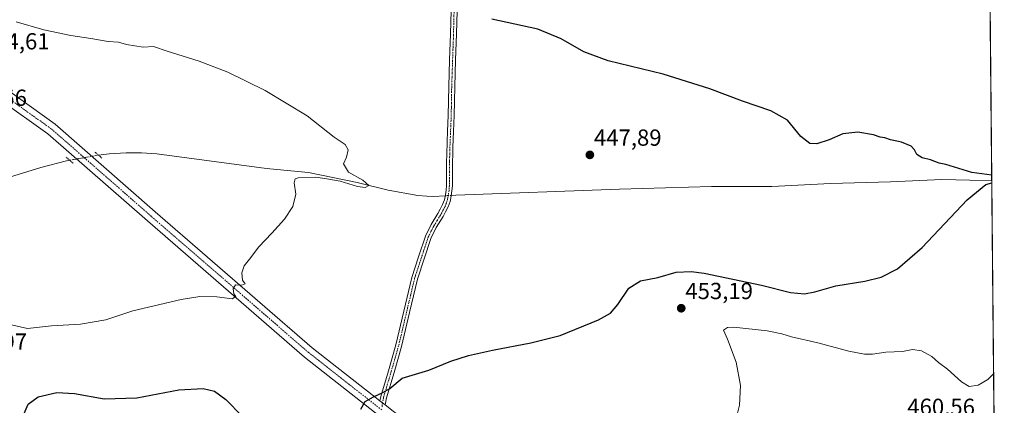
# Model space of a CAD drawing. Units: metres. Extents: x 563292 to 566737, y 4707900 to 4710245.
# Drawn here: x 566313 to 566737, y 4708399 to 4708565 of the extents above; entities that cross this region are included whole.
import ezdxf
from ezdxf.enums import TextEntityAlignment as Align

# ---------------------------------------------------------------- set-up
doc = ezdxf.new("R2010")
doc.units = ezdxf.units.M
doc.header["$MEASUREMENT"] = 0
doc.linetypes.add('TRAZO_Y_PUNTO', pattern=[1, 0.5, -0.25, 0, -0.25])
doc.linetypes.add('TRAZOS2', pattern=[0.375, 0.25, -0.125])
for name, color, linetype, lineweight in [('Camino', 19, 'Continuous', 0), ('Camino Cxs', 19, 'Continuous', 0), ('Camino eje', 39, 'TRAZO_Y_PUNTO', 13), ('Carátula', 7, 'Continuous', 5), ('Comarca CxS', 133, 'Continuous', 0), ('Comunidad Autónoma CxS', 142, 'Continuous', 0), ('Corriente natural lineal', 142, 'Continuous', 13), ('Corriente natural lineal oculto', 19, 'TRAZO_Y_PUNTO', 13), ('Cultivos herbáceos CxS', 92, 'Continuous', 0), ('Curva de nivel maestra', 36, 'Continuous', 30), ('Curva de nivel normal', 36, 'Continuous', 0), ('Espacio natural protegido CxS', 2, 'Continuous', 0), ('Municipio CxS', 142, 'Continuous', 0), ('Pista no pavimentada', 254, 'Continuous', 13), ('Pista no pavimentada Cxs', 254, 'Continuous', 0), ('Pista pavimentada eje', 135, 'TRAZO_Y_PUNTO', 0), ('Provincia CxS', 1, 'Continuous', 0), ('Puente esquema', 1, 'TRAZOS2', 0), ('Punto de cota en terreno', 7, 'Continuous', 0), ('Rótulo de punto de cota en terreno', 19, 'Continuous', 0)]:
    doc.layers.add(name, color=color, linetype=linetype, lineweight=lineweight)
doc.styles.add('Arial', font='txt', dxfattribs={"height": 0.2})

# ---------------------------------------------------------------- blocks, each defined once
blk = doc.blocks.new('*U157')
at = {"layer": 'Cultivos herbáceos CxS', "color": 92, "linetype": 'Continuous', "lineweight": 0}
blk.add_polyline3d([(566730.65, 4708607.75, 463.12), (566733.69, 4708290.57, 467.49)], dxfattribs=at)
blk = doc.blocks.new('*U160')
at = {"layer": 'Espacio natural protegido CxS', "color": 2, "linetype": 'Continuous', "lineweight": 0}
blk.add_polyline3d([(566730.72, 4708600.53, 460.76), (566737.12, 4707932.2, 504.64)], dxfattribs=at)
blk = doc.blocks.new('*U161')
at = {"layer": 'Espacio natural protegido CxS', "color": 2, "linetype": 'Continuous', "lineweight": 0}
blk.add_polyline3d([(566730.72, 4708600.53, 460.76), (566737.12, 4707932.2, 504.64)], dxfattribs=at)
blk = doc.blocks.new('*U164')
at = {"layer": 'Curva de nivel normal', "color": 36, "linetype": 'Continuous', "lineweight": 0}
blk.add_polyline3d([(566311.25, 4708563.96, 445), (566323.25, 4708560.47, 445), (566334.88, 4708558.01, 445), (566343.47, 4708556.76, 445), (566350.91, 4708555.43, 445), (566355.36, 4708555.09, 445), (566358.83, 4708554.18, 445), (566365.93, 4708552.99, 445), (566370.38, 4708553.23, 445), (566376.38, 4708551.23, 445), (566390.06, 4708546.91, 445), (566402.42, 4708542.23, 445), (566418.51, 4708534.4, 445), (566436.71, 4708523.39, 445), (566448.36, 4708514.27, 445), (566453.08, 4708511.06, 445), (566454.28, 4708508.82, 445), (566453.65, 4708505.67, 445), (566452.27, 4708502.82, 445), (566454.42, 4708499.18, 445), (566460.62, 4708495.73, 445), (566463.22, 4708493.38, 445), (566461.66, 4708492.5, 445), (566458.36, 4708493.01, 445), (566450.87, 4708495.28, 445), (566445.15, 4708496.33, 445), (566440.45, 4708497.06, 445), (566432.75, 4708496.79, 445), (566431.44, 4708496.32, 445), (566431.01, 4708494.54, 445), (566431.75, 4708489.74, 445), (566430.53, 4708484.42, 445), (566426.92, 4708478.93, 445), (566421.5, 4708472.85, 445), (566415.78, 4708467.04, 445), (566411.84, 4708461.77, 445), (566409.57, 4708458.9, 445), (566408.56, 4708455.78, 445), (566408.77, 4708452.62, 445), (566409.92, 4708451.07, 445), (566408.46, 4708450.59, 445), (566405.81, 4708450.64, 445), (566404.8, 4708449, 445), (566405.12, 4708446.8, 445), (566405.94, 4708445.62, 445), (566404.36, 4708444.66, 445), (566397.69, 4708445.56, 445), (566390.37, 4708445.64, 445), (566382.36, 4708444.36, 445), (566370.76, 4708441.57, 445), (566361.6, 4708439.46, 445), (566349.97, 4708435.57, 445), (566338.94, 4708433.77, 445), (566326.47, 4708433.05, 445), (566316.1, 4708431.88, 445), (566302.01, 4708435.06, 445)], dxfattribs=at)
blk = doc.blocks.new('*U167')
at = {"layer": 'Curva de nivel normal', "color": 36, "linetype": 'Continuous', "lineweight": 0}
blk.add_polyline3d([(566621.25, 4708391.92, 455), (566622.95, 4708398.8, 455), (566623.45, 4708407.34, 455), (566621.57, 4708417.4, 455), (566617.84, 4708427.3, 455), (566616.15, 4708431.1, 455), (566617.79, 4708432.3, 455), (566620.57, 4708432.45, 455), (566634.92, 4708430.82, 455), (566641.26, 4708429.56, 455), (566645.4, 4708428.21, 455), (566656.82, 4708425.62, 455), (566670.06, 4708422.07, 455), (566676.92, 4708420.75, 455), (566680.26, 4708420.78, 455), (566686.02, 4708421.63, 455), (566693.3, 4708421.95, 455), (566697.6, 4708422.81, 455), (566701.39, 4708422.24, 455), (566705.85, 4708419.84, 455), (566708.81, 4708417.26, 455), (566712.57, 4708414.36, 455), (566718.62, 4708408.88, 455), (566721.92, 4708406.95, 455), (566725.87, 4708407.48, 455), (566730, 4708409.88, 455), (566732.52, 4708412.31, 455)], dxfattribs=at)
blk = doc.blocks.new('*U192')
at = {"layer": 'Curva de nivel maestra', "color": 36, "linetype": 'Continuous', "lineweight": 30}
for points in [[(566731.7, 4708497.95, 450), (566723.13, 4708499.01, 450), (566711.87, 4708502.44, 450), (566709, 4708503.11, 450), (566705.32, 4708504.5, 450), (566701.78, 4708505.29, 450), (566699.38, 4708506.73, 450), (566698.45, 4708508.85, 450), (566696.97, 4708510.36, 450), (566692.79, 4708512.14, 450), (566688.03, 4708513.06, 450), (566685.56, 4708513.95, 450), (566683.62, 4708514.2, 450), (566680.71, 4708515.31, 450), (566673.95, 4708516.44, 450), (566667.59, 4708515.62, 450), (566661.59, 4708513.04, 450), (566656.26, 4708511.38, 450), (566653.3, 4708511.48, 450), (566649.42, 4708514.51, 450), (566643.69, 4708521.49, 450), (566636.56, 4708525.65, 450), (566624.29, 4708529.8, 450), (566610.2, 4708535.04, 450), (566590.14, 4708541.32, 450), (566566.33, 4708547.17, 450), (566555.9, 4708551, 450), (566546.18, 4708556.62, 450), (566536.15, 4708560.67, 450), (566516.23, 4708565.08, 450)], [(566313.01, 4708391.26, 450), (566316.38, 4708399.3, 450), (566320.74, 4708402.44, 450), (566328.79, 4708404.32, 450), (566336.41, 4708403.88, 450), (566349.12, 4708401.64, 450), (566363.25, 4708401.96, 450), (566381.43, 4708405.4, 450), (566391.84, 4708406.04, 450), (566396.75, 4708404.84, 450), (566401.64, 4708401.26, 450), (566408.72, 4708394.05, 450)], [(566459.82, 4708397.1, 450), (566461.65, 4708400.47, 450), (566465.26, 4708402.51, 450), (566469.26, 4708404.3, 450), (566472.26, 4708406.06, 450), (566477.59, 4708410.44, 450), (566489.1, 4708413.97, 450), (566498.64, 4708417.76, 450), (566506.14, 4708420.17, 450), (566516.55, 4708422.56, 450), (566533.1, 4708425.68, 450), (566545.75, 4708428.9, 450), (566562.26, 4708435.63, 450), (566567.35, 4708438.53, 450), (566570.62, 4708442.22, 450), (566575.35, 4708449.2, 450), (566580.33, 4708452.35, 450), (566587.87, 4708453.87, 450), (566595.66, 4708456.13, 450), (566602.15, 4708456.41, 450), (566607.72, 4708455.67, 450), (566632.44, 4708450.58, 450), (566644.96, 4708447.4, 450), (566651.02, 4708446.77, 450), (566655.42, 4708447.6, 450), (566664.58, 4708450.26, 450), (566677.06, 4708452.21, 450), (566684.03, 4708453.9, 450), (566691.07, 4708457.5, 450), (566701.67, 4708466.77, 450), (566721.17, 4708487.26, 450), (566729.19, 4708493.92, 450), (566731.73, 4708494.63, 450)]]:
    blk.add_polyline3d(points, dxfattribs=at)
blk = doc.blocks.new('5PATER')
at = {"layer": 'Carátula', "linetype": 'Continuous', "lineweight": 5}
h = blk.add_hatch(color=250, dxfattribs=at)
edge = h.paths.add_edge_path()
edge.add_ellipse((0, 0.01), major_axis=(-1.33, -1.34), ratio=0.999422, start_angle=0, end_angle=360)

msp = doc.modelspace()

# ---------------------------------------------------------------- linework, layer by layer
at = {"layer": 'Camino', "color": 19, "linetype": 'Continuous', "lineweight": 0}
for points in [[(566468.04, 4708400.7, 450.21), (566468.37, 4708402.57, 450.04), (566471.67, 4708413.68, 449.38), (566474.87, 4708424.79, 448.82), (566478.31, 4708439.33, 448.13), (566481.75, 4708453.86, 447.6), (566484.68, 4708462.76, 447.34), (566487.61, 4708471.67, 447.15), (566490.07, 4708476.6, 447.07), (566492.98, 4708481.33, 446.97), (566494.04, 4708483.28, 446.95), (566495.06, 4708485.25, 446.8), (566495.79, 4708487.27, 446.74), (566496.22, 4708489.38, 446.69), (566496.52, 4708491.36, 446.6), (566496.68, 4708493.36, 446.45), (566496.73, 4708495.73, 446.38), (566496.76, 4708498.1, 446.31), (566496.76, 4708503.68, 446.37), (566496.81, 4708506.84, 446.48), (566496.99, 4708512.27, 446.69), (566497.18, 4708516.8, 446.84), (566497.47, 4708523.6, 447.05), (566497.67, 4708536.08, 447.63), (566498.06, 4708547.42, 448.23), (566498.46, 4708558.75, 448.95), (566498.7, 4708568.65, 449.66)], [(566501.28, 4708568.61, 449.78), (566501.04, 4708558.69, 449.02), (566500.63, 4708547.33, 448.31), (566500.25, 4708536.02, 447.7), (566500.15, 4708529.8, 447.38), (566500.04, 4708523.53, 447.11), (566499.76, 4708516.69, 446.94), (566499.47, 4708509.91, 446.7), (566499.39, 4708506.79, 446.59), (566499.34, 4708503.66, 446.5), (566499.34, 4708498.09, 446.5), (566499.31, 4708495.69, 446.59), (566499.26, 4708493.23, 446.65), (566499.08, 4708491.07, 446.57), (566498.76, 4708488.93, 446.54), (566498.28, 4708486.57, 446.76), (566497.43, 4708484.21, 446.97), (566496.32, 4708482.07, 447), (566495.22, 4708480.04, 447.01), (566492.32, 4708475.34, 447.11), (566490, 4708470.68, 447.32), (566484.2, 4708453.06, 447.78), (566480.77, 4708438.74, 448.23), (566477.32, 4708424.15, 448.94), (566474.1, 4708412.96, 449.55), (566470.84, 4708401.98, 450.19), (566470.3, 4708398.93, 450.45)], [(566470.3, 4708398.93, 450.45), (566468.04, 4708400.7, 450.21)]]:
    msp.add_polyline3d(points, dxfattribs=at)
at = {"layer": 'Camino Cxs', "color": 19, "linetype": 'Continuous', "lineweight": 0}
msp.add_polyline3d([(566501.28, 4708568.61, 449.78), (566501.04, 4708558.69, 449.02), (566500.63, 4708547.33, 448.31), (566500.25, 4708536.02, 447.7), (566500.15, 4708529.8, 447.38), (566500.04, 4708523.53, 447.11), (566499.76, 4708516.69, 446.94), (566499.47, 4708509.91, 446.7), (566499.39, 4708506.79, 446.59), (566499.34, 4708503.66, 446.5), (566499.34, 4708498.09, 446.5), (566499.31, 4708495.69, 446.59), (566499.26, 4708493.23, 446.65), (566499.08, 4708491.07, 446.57), (566498.76, 4708488.93, 446.54), (566498.28, 4708486.57, 446.76), (566497.43, 4708484.21, 446.97), (566496.32, 4708482.07, 447), (566495.22, 4708480.04, 447.01), (566492.32, 4708475.34, 447.11), (566490, 4708470.68, 447.32), (566484.2, 4708453.06, 447.78), (566480.77, 4708438.74, 448.23), (566477.32, 4708424.15, 448.94), (566474.1, 4708412.96, 449.55), (566470.84, 4708401.98, 450.19), (566470.3, 4708398.93, 450.45), (566468.04, 4708400.7, 450.21), (566468.37, 4708402.57, 450.04), (566471.67, 4708413.68, 449.38), (566474.87, 4708424.79, 448.82), (566478.31, 4708439.33, 448.13), (566481.75, 4708453.86, 447.6), (566484.68, 4708462.76, 447.34), (566487.61, 4708471.67, 447.15), (566490.07, 4708476.6, 447.07), (566492.98, 4708481.33, 446.97), (566494.04, 4708483.28, 446.95), (566495.06, 4708485.25, 446.8), (566495.79, 4708487.27, 446.74), (566496.22, 4708489.38, 446.69), (566496.52, 4708491.36, 446.6), (566496.68, 4708493.36, 446.45), (566496.73, 4708495.73, 446.38), (566496.76, 4708498.1, 446.31), (566496.76, 4708503.68, 446.37), (566496.81, 4708506.84, 446.48), (566496.99, 4708512.27, 446.69), (566497.18, 4708516.8, 446.84), (566497.47, 4708523.6, 447.05), (566497.67, 4708536.08, 447.63), (566498.06, 4708547.42, 448.23), (566498.46, 4708558.75, 448.95), (566498.7, 4708568.65, 449.66)], dxfattribs=at)
at = {"layer": 'Camino eje', "color": 39, "linetype": 'TRAZO_Y_PUNTO', "lineweight": 13}
msp.add_polyline3d([(566499.99, 4708568.63, 449.72), (566499.75, 4708558.72, 448.98), (566499.55, 4708553.04, 448.65), (566499.35, 4708547.38, 448.27), (566499.16, 4708541.72, 447.96), (566498.96, 4708536.05, 447.67), (566498.81, 4708526.7, 447.19), (566498.76, 4708523.57, 447.08), (566498.62, 4708520.15, 446.99), (566498.38, 4708514.48, 446.83), (566498.18, 4708509.82, 446.65), (566498.1, 4708506.82, 446.54), (566498.05, 4708503.67, 446.43), (566498.05, 4708498.1, 446.41), (566498.02, 4708495.71, 446.48), (566497.97, 4708493.3, 446.55), (566497.89, 4708492.3, 446.57), (566497.8, 4708491.22, 446.59), (566497.64, 4708490.15, 446.62), (566497.49, 4708489.16, 446.67), (566497.04, 4708486.92, 446.83), (566496.25, 4708484.73, 446.93), (566495.18, 4708482.68, 446.98), (566494.1, 4708480.69, 446.99), (566492.65, 4708478.34, 447.02), (566491.2, 4708475.97, 447.08), (566490.04, 4708473.64, 447.12), (566488.81, 4708471.18, 447.23), (566487.34, 4708466.72, 447.29), (566482.98, 4708453.46, 447.69), (566481.26, 4708446.2, 447.92), (566479.54, 4708439.04, 448.18), (566476.1, 4708424.47, 448.84), (566472.89, 4708413.32, 449.46), (566469.61, 4708402.28, 450.11), (566469.09, 4708399.74, 450.33), (566468.96, 4708397.55, 450.5)], dxfattribs=at)
at = {"layer": 'Comarca CxS', "color": 133, "linetype": 'Continuous', "lineweight": 0}
msp.add_polyline3d([(566737.12, 4707932.2, 504.64), (563314.57, 4707900.43, 407.93), (563293.56, 4710213.69, 412.53), (566714.97, 4710245.45, 431.89), (566737.12, 4707932.2, 504.64)], close=True, dxfattribs=at)
msp.add_polyline3d([(566737.12, 4707932.2, 504.64), (563314.57, 4707900.43, 407.93), (563293.56, 4710213.69, 412.53), (566714.97, 4710245.45, 431.89), (566737.12, 4707932.2, 504.64)], close=True, dxfattribs=at)
at = {"layer": 'Comunidad Autónoma CxS', "color": 142, "linetype": 'Continuous', "lineweight": 0}
msp.add_polyline3d([(566737.12, 4707932.2, 504.64), (563314.57, 4707900.43, 407.93), (563293.56, 4710213.69, 412.53), (563521.67, 4710215.81, 430.02), (564825.75, 4710227.91, 413.45), (566714.97, 4710245.45, 431.89), (566737.12, 4707932.2, 504.64)], close=True, dxfattribs=at)
msp.add_polyline3d([(566737.12, 4707932.2, 504.64), (563314.57, 4707900.43, 407.93), (563293.56, 4710213.69, 412.53), (563521.67, 4710215.81, 430.02), (564825.75, 4710227.91, 413.45), (566714.97, 4710245.45, 431.89), (566737.12, 4707932.2, 504.64)], close=True, dxfattribs=at)
at = {"layer": 'Corriente natural lineal', "color": 142, "linetype": 'Continuous', "lineweight": 13}
for points in [[(566496.14, 4708489.01, 446.7), (566491.08, 4708488.68, 445.68), (566488.23, 4708488.84, 445.68), (566484.4, 4708489.12, 445.57), (566471.56, 4708491.38, 445.6), (566458.22, 4708494.71, 444.72), (566437.27, 4708499, 444.2), (566420.64, 4708500.58, 444.3), (566417.02, 4708501.1, 444.32), (566371.82, 4708507.01, 442.68), (566365.22, 4708507.49, 442.48), (566358.6, 4708507.51, 442.26), (566351.38, 4708507.12, 442.19), (566346.74, 4708506.51, 442.14)], [(566334.34, 4708504.3, 442.06), (566332.9, 4708504.02, 441.87), (566321.82, 4708501.16, 442.04), (566306.54, 4708496.43, 441.67)], [(566731.73, 4708495.56, 450), (566722.23, 4708495.79, 449.86), (566710.16, 4708495.98, 449.41), (566688.09, 4708495.03, 449.07), (566662.22, 4708494.23, 448.6), (566636.98, 4708492.99, 448.19), (566610.94, 4708492.96, 447.88), (566571.25, 4708491.85, 447.81), (566500.72, 4708489.31, 446.36), (566498.8, 4708489.18, 446.54)]]:
    msp.add_polyline3d(points, dxfattribs=at)
at = {"layer": 'Corriente natural lineal oculto', "color": 19, "linetype": 'TRAZO_Y_PUNTO', "lineweight": 13}
for points in [[(566346.74, 4708506.51, 442.14), (566334.34, 4708504.3, 442.06)], [(566498.8, 4708489.18, 446.54), (566496.14, 4708489.01, 446.7)]]:
    msp.add_polyline3d(points, dxfattribs=at)
at = {"layer": 'Cultivos herbáceos CxS', "color": 92, "linetype": 'Continuous', "lineweight": 0}
msp.add_polyline3d([(566730.65, 4708607.75, 463.12), (566730.66, 4708606.73, 462.72), (566730.68, 4708604.59, 461.88), (566730.7, 4708602.45, 461.2), (566731.73, 4708495.56, 450), (566733.64, 4708295.24, 467.43), (566733.67, 4708292.53, 467.52), (566733.69, 4708290.57, 467.49)], dxfattribs=at)
at = {"layer": 'Municipio CxS', "color": 142, "linetype": 'Continuous', "lineweight": 0}
msp.add_polyline3d([(564825.75, 4710227.91, 413.45), (566714.97, 4710245.45, 431.89), (566737.12, 4707932.2, 504.64), (563394.18, 4707901.17, 395.04)], dxfattribs=at)
msp.add_polyline3d([(564825.75, 4710227.91, 413.45), (566714.97, 4710245.45, 431.89), (566737.12, 4707932.2, 504.64), (563394.18, 4707901.17, 395.04)], dxfattribs=at)
at = {"layer": 'Pista no pavimentada', "color": 254, "linetype": 'Continuous', "lineweight": 13}
for points in [[(565511.43, 4708794.43, 421.59), (565629.33, 4708744.96, 425.15), (565695.7, 4708712.11, 426.71), (565821.56, 4708658.65, 432.36), (565885.09, 4708634.32, 435.89), (565945.28, 4708616.06, 438.28), (565976.43, 4708606.58, 439.1), (566074.16, 4708577.16, 443.39), (566119.33, 4708568.73, 444.55), (566169.43, 4708561.96, 445.09), (566224.31, 4708552.47, 444.63), (566284.75, 4708543.31, 444.13), (566302.95, 4708537.71, 443.99), (566328.12, 4708519.78, 443.09), (566371.21, 4708482.11, 443.51), (566438.89, 4708423.57, 447.45), (566468.04, 4708400.7, 450.21)], [(566467.76, 4708394.31, 450.6), (566435.58, 4708419.56, 447.37), (566367.8, 4708478.19, 443.49), (566324.89, 4708515.69, 442.89), (566304.35, 4708530.33, 443.9)], [(566470.3, 4708398.93, 450.45), (566468.04, 4708400.7, 450.21)], [(566470.3, 4708398.93, 450.45), (566477.93, 4708392.94, 451.09), (566513.48, 4708374.5, 454.3), (566572.31, 4708351.84, 457.91), (566627.19, 4708328.47, 460.41), (566651.11, 4708318.7, 462.08), (566696.65, 4708304.53, 465.55), (566733.64, 4708295.24, 467.43)]]:
    msp.add_polyline3d(points, dxfattribs=at)
at = {"layer": 'Pista no pavimentada Cxs', "color": 254, "linetype": 'Continuous', "lineweight": 0}
for points in [[(565511.43, 4708794.43, 421.59), (565629.33, 4708744.96, 425.15), (565695.7, 4708712.11, 426.71), (565821.56, 4708658.65, 432.36), (565885.09, 4708634.32, 435.89), (565945.28, 4708616.06, 438.28), (565976.43, 4708606.58, 439.1), (566074.16, 4708577.16, 443.39), (566119.33, 4708568.73, 444.55), (566169.43, 4708561.96, 445.09), (566224.31, 4708552.47, 444.63), (566284.75, 4708543.31, 444.13), (566302.95, 4708537.71, 443.99), (566328.12, 4708519.78, 443.09), (566371.21, 4708482.11, 443.51), (566438.89, 4708423.57, 447.45), (566468.04, 4708400.7, 450.21), (566470.3, 4708398.93, 450.45), (566477.93, 4708392.94, 451.09)], [(566467.76, 4708394.31, 450.6), (566435.58, 4708419.56, 447.37), (566367.8, 4708478.19, 443.49), (566324.89, 4708515.69, 442.89), (566304.35, 4708530.33, 443.9), (566300.72, 4708532.91, 444.03), (566283.59, 4708538.22, 444.31), (566223.48, 4708547.34, 445.21), (566168.64, 4708556.82, 445.56), (566118.51, 4708563.6, 444.7), (566072.93, 4708572.1, 443.94), (565974.93, 4708601.6, 439.48), (565943.77, 4708611.09, 438.58), (565883.41, 4708629.4, 436.03), (565866.45, 4708635.9, 434.99), (565860.73, 4708638.08, 434.75), (565819.61, 4708653.83, 432.13), (565693.53, 4708707.38, 426.82), (565627.17, 4708740.23, 424.93), (565509.38, 4708789.65, 421.37)]]:
    msp.add_polyline3d(points, dxfattribs=at)
at = {"layer": 'Pista pavimentada eje', "color": 135, "linetype": 'TRAZO_Y_PUNTO', "lineweight": 0}
msp.add_polyline3d([(566307.08, 4708531.57, 443.73), (566326.5, 4708517.74, 443.07), (566369.51, 4708480.15, 443.56), (566437.23, 4708421.56, 447.46), (566468.92, 4708396.7, 450.54)], dxfattribs=at)
at = {"layer": 'Provincia CxS', "color": 1, "linetype": 'Continuous', "lineweight": 0}
msp.add_polyline3d([(563394.18, 4707901.17, 395.04), (563314.57, 4707900.43, 407.93), (563293.56, 4710213.69, 412.53), (564825.75, 4710227.91, 413.45), (566714.97, 4710245.45, 431.89), (566737.12, 4707932.2, 504.64), (563394.18, 4707901.17, 395.04)], close=True, dxfattribs=at)
msp.add_polyline3d([(563394.18, 4707901.17, 395.04), (563314.57, 4707900.43, 407.93), (563293.56, 4710213.69, 412.53), (564825.75, 4710227.91, 413.45), (566714.97, 4710245.45, 431.89), (566737.12, 4707932.2, 504.64), (563394.18, 4707901.17, 395.04)], close=True, dxfattribs=at)
at = {"layer": 'Puente esquema', "color": 1, "linetype": 'TRAZOS2', "lineweight": 0}
for points in [[(566345.23, 4708507.83, 442.38), (566348.24, 4708505.2, 442.37)], [(566335.84, 4708502.98, 442.36), (566332.83, 4708505.61, 442.35)]]:
    msp.add_polyline3d(points, dxfattribs=at)

# ---------------------------------------------------------------- block references
at = {"layer": 'Cultivos herbáceos CxS', "color": 92, "linetype": 'Continuous', "lineweight": 0}
msp.add_blockref('*U157', (0, 0), dxfattribs=at)
at = {"layer": 'Curva de nivel maestra', "color": 36, "linetype": 'Continuous', "lineweight": 30}
msp.add_blockref('*U192', (0, 0), dxfattribs=at)
at = {"layer": 'Curva de nivel normal', "color": 36, "linetype": 'Continuous', "lineweight": 0}
for name in ['*U164', '*U167']:
    msp.add_blockref(name, (0, 0), dxfattribs=at)
at = {"layer": 'Espacio natural protegido CxS', "color": 2, "linetype": 'Continuous', "lineweight": 0}
for name in ['*U160', '*U161']:
    msp.add_blockref(name, (0, 0), dxfattribs=at)
at = {"layer": 'Punto de cota en terreno', "linetype": 'Continuous', "lineweight": 0}
for p in [(566558.5, 4708506.6, 447.89), (566597.89, 4708440.57, 453.19)]:
    msp.add_blockref('5PATER', p, dxfattribs=at)

# ---------------------------------------------------------------- texts
at = {"layer": 'Rótulo de punto de cota en terreno', "color": 19, "linetype": 'Continuous', "lineweight": 0, "style": 'Arial'}
for s, p in [('444,61', (566296.51, 4708549.83)), ('446,56', (566286.76, 4708525.55)), ('447,89', (566560.26, 4708508.36)), ('453,19', (566599.65, 4708442.33)), ('447,97', (566286.82, 4708420.54)), ('460,56', (566695.31, 4708392.45))]:
    msp.add_text(s, height=7, dxfattribs=at).set_placement(p, align=Align.BOTTOM_LEFT)

doc.saveas('drawing.dxf')
